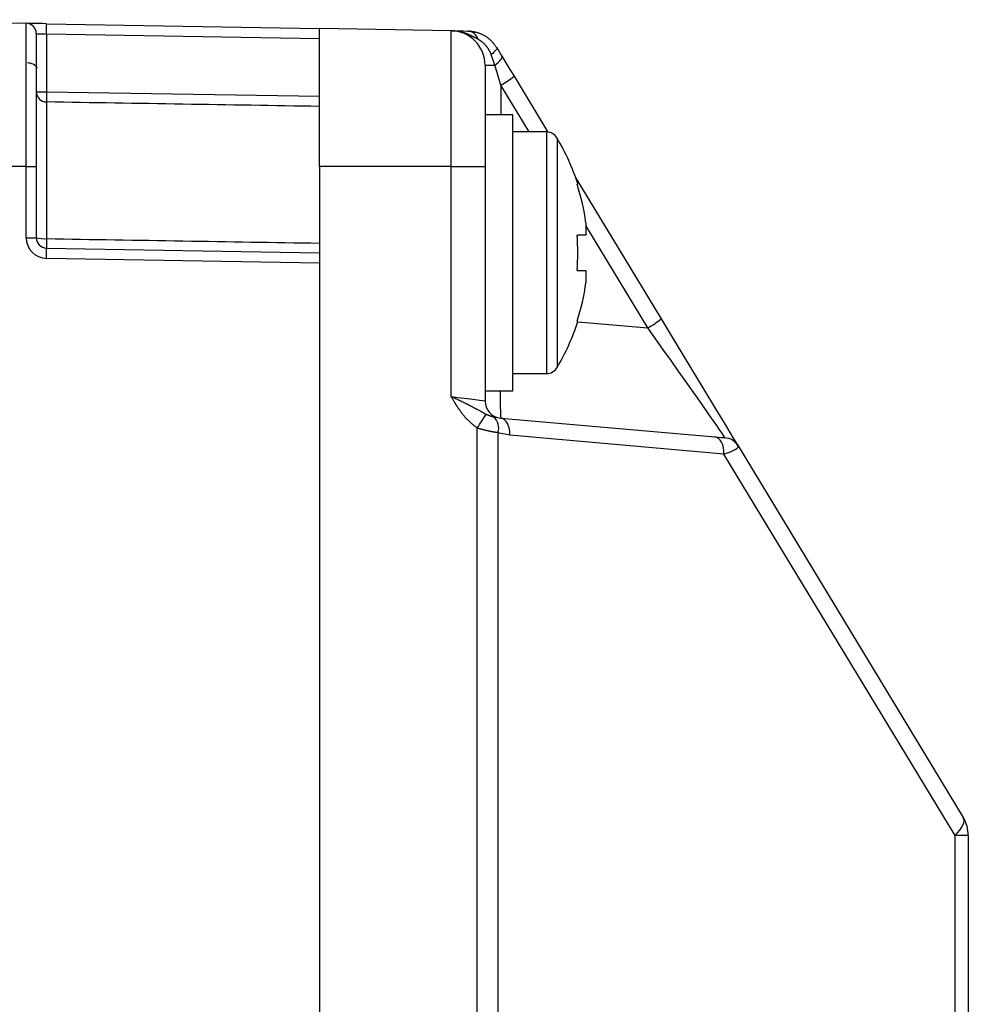
# Model space of a CAD drawing. Units: millimetres. Extents: x -518 to 840, y -1 to 594.
# Drawn here: x -350 to -323, y 148 to 177 of the extents above; entities that cross this region are included whole.
import ezdxf

# ---------------------------------------------------------------- set-up
doc = ezdxf.new("R2010")
doc.units = ezdxf.units.MM
doc.header["$LTSCALE"] = 0.58829
doc.layers.add('NoLayerName_001', color=7, linetype='Continuous')

msp = doc.modelspace()

# ---------------------------------------------------------------- linework, layer by layer
at = {"layer": 'NoLayerName_001', "color": 7, "linetype": 'Continuous', "lineweight": 25}
for p, q in [((-355.9144, 176.6824), (-349.9091, 176.5776)), ((-349.3196, 176.5673), (-341.4144, 176.4293)), ((-341.4144, 172.4293), (-341.4144, 176.4293)), ((-337.5969, 176.3627), (-341.4144, 176.4293)), ((-337.5969, 172.4293), (-337.5969, 176.3627)), ((-337.249, 176.3566), (-337.1148, 176.3543)), ((-341.4144, 176.1294), (-349.3196, 176.2674)), ((-349.3196, 176.2674), (-349.3196, 174.5968)), ((-336.277, 175.8727), (-336.1251, 175.622)), ((-336.3335, 175.3629), (-336.4328, 175.6737)), ((-336.6144, 175.3629), (-336.3335, 175.3629)), ((-336.6144, 175.3629), (-336.6144, 172.4293)), ((-335.7739, 175.0426), (-334.7946, 173.4267)), ((-349.6144, 174.5968), (-349.3196, 174.5968)), ((-349.3196, 174.5968), (-341.4144, 174.4694)), ((-349.3196, 174.2981), (-349.3196, 170.3393)), ((-335.8144, 173.9293), (-336.6144, 173.9293)), ((-335.8144, 169.9293), (-335.8144, 173.9293)), ((-334.838, 173.4293), (-335.8144, 173.4293)), ((-349.9091, 172.43), (-355.9144, 172.43)), ((-349.9091, 170.3673), (-349.9091, 172.43)), ((-349.9091, 172.43), (-349.6144, 172.43)), ((-349.6144, 172.43), (-349.6144, 170.3673)), ((-337.5969, 172.4293), (-341.4144, 172.4293)), ((-341.4144, 172.4293), (-341.4144, 110.4293)), ((-337.5969, 172.4293), (-336.6144, 172.4293)), ((-337.5969, 165.7664), (-337.5969, 172.4293)), ((-336.6144, 172.4293), (-336.6144, 165.6375)), ((-333.9833, 172.0881), (-331.5145, 168.0145)), ((-333.6932, 170.7971), (-333.6932, 170.4443)), ((-349.9091, 170.3673), (-349.6144, 170.3673)), ((-333.6932, 170.4443), (-333.9462, 170.4443)), ((-349.3196, 170.0673), (-341.4144, 169.9293)), ((-341.4144, 169.6294), (-349.3196, 169.7674)), ((-335.8144, 165.9293), (-335.8144, 169.9293)), ((-341.4144, 169.6294), (-341.4144, 51.2293)), ((-333.9462, 169.4143), (-333.6932, 169.4143)), ((-333.6932, 169.4143), (-333.6932, 169.0615)), ((-335.8144, 166.4293), (-334.838, 166.4293)), ((-336.6144, 165.9293), (-335.8144, 165.9293)), ((-336.3699, 165.1797), (-336.1621, 165.1398)), ((-336.1621, 165.1398), (-329.9591, 164.5971)), ((-336.8396, 110.4293), (-336.8396, 164.851)), ((-335.8977, 164.6417), (-336.241, 164.7151)), ((-336.241, 164.7151), (-336.241, 110.4293)), ((-329.6947, 164.099), (-335.8977, 164.6417)), ((-329.283, 164.3326), (-322.7592, 153.5683)), ((-322.9983, 153.05), (-329.6947, 164.099)), ((-322.6144, 153.05), (-322.9983, 153.05)), ((-322.9983, 67.8087), (-322.9983, 153.05)), ((-322.6144, 153.05), (-322.6144, 67.8087))]:
    msp.add_line(p, q, dxfattribs=at)
at = {"layer": 'NoLayerName_001', "color": 8, "linetype": 'Continuous', "lineweight": 25}
for p, q in [((-335.3373, 173.4293), (-336.1579, 174.7835)), ((-336.1579, 174.7835), (-336.1579, 173.9293)), ((-334.838, 173.4293), (-334.838, 166.4293)), ((-334.5286, 173.2534), (-334.5286, 166.6052)), ((-331.8985, 167.7553), (-333.6932, 170.7166)), ((-333.9285, 167.9329), (-331.8985, 167.7553))]:
    msp.add_line(p, q, dxfattribs=at)
at = {"layer": 'NoLayerName_001', "color": 7, "linetype": 'Continuous', "lineweight": 25}
for points in [[(-349.3196, 176.5673), (-349.4352, 176.5693), (-349.546, 176.5713), (-349.6479, 176.5731), (-349.7371, 176.5746), (-349.8102, 176.5759), (-349.8645, 176.5768), (-349.8979, 176.5774), (-349.9091, 176.5776)], [(-349.6144, 176.2777), (-349.6087, 176.2775), (-349.592, 176.2769), (-349.5649, 176.2759), (-349.5283, 176.2747), (-349.4838, 176.2731), (-349.4328, 176.2713), (-349.3774, 176.2694), (-349.3196, 176.2674)], [(-336.277, 175.8727), (-336.2736, 175.8593), (-336.277, 175.8418), (-336.2874, 175.8207), (-336.3044, 175.7963), (-336.3279, 175.7689), (-336.3575, 175.739), (-336.3926, 175.7071), (-336.4328, 175.6737)], [(-336.3335, 175.3629), (-336.2809, 175.4042), (-336.2342, 175.4446), (-336.1945, 175.4832), (-336.1626, 175.5191), (-336.1394, 175.5517), (-336.1252, 175.5801), (-336.1204, 175.6037), (-336.1251, 175.622)], [(-336.1251, 175.622), (-336.0123, 175.4359), (-335.8947, 175.2418), (-335.7739, 175.0426)], [(-336.1579, 174.7835), (-336.2183, 174.9827), (-336.2771, 175.1768), (-336.3335, 175.3629)], [(-333.9462, 171.9139), (-333.9381, 171.9179), (-333.9323, 171.9208), (-333.9289, 171.9225), (-333.9277, 171.9231)], [(-331.5145, 168.0145), (-331.0782, 167.2947), (-330.6592, 166.6034), (-330.2735, 165.9668), (-329.9356, 165.4093), (-329.6584, 164.952), (-329.4525, 164.6123), (-329.3258, 164.4032), (-329.283, 164.3326)], [(-333.9277, 167.9356), (-333.9289, 167.9361), (-333.9323, 167.9379), (-333.9381, 167.9408), (-333.9462, 167.9448)], [(-337.5969, 165.7664), (-337.4043, 165.7412), (-337.2196, 165.7169), (-337.0498, 165.6946), (-336.9011, 165.6751), (-336.7793, 165.6591), (-336.6888, 165.6473), (-336.6332, 165.64), (-336.6144, 165.6375)], [(-335.8977, 164.6417), (-335.8981, 164.7357), (-335.9095, 164.8264), (-335.9316, 164.9104), (-335.9635, 164.9848), (-336.0041, 165.0469), (-336.0519, 165.0945), (-336.1052, 165.1258), (-336.1621, 165.1398)], [(-329.9591, 164.5971), (-329.8599, 164.5884), (-329.7782, 164.5813), (-329.7173, 164.5759), (-329.6797, 164.5726), (-329.667, 164.5715)], [(-329.6947, 164.099), (-329.6951, 164.193), (-329.7065, 164.2837), (-329.7286, 164.3677), (-329.7605, 164.4421), (-329.8011, 164.5042), (-329.8489, 164.5518), (-329.9022, 164.5831), (-329.9591, 164.5971)], [(-322.9983, 153.05), (-322.9242, 153.1272), (-322.8612, 153.2032), (-322.8103, 153.2767), (-322.7724, 153.3466), (-322.7481, 153.4116), (-322.7377, 153.4709), (-322.7414, 153.5234), (-322.7592, 153.5683)]]:
    msp.add_lwpolyline(points, dxfattribs=at)
for centre, radius, start, end in [((-349.9144, 176.2777), 0.3, 0, 89), ((-353.6217, 176.4173), 4.3047, 358.00341, 1.99659), ((-337.6144, 175.3629), 1, 0, 89), ((-337.1502, 176.0012), 0.3549, 18.22467, 84.27164), ((-349.8697, 175.0693), 0.36, 36.35837, 90), ((-337.3613, 176.9807), 2.5052, 298.70756, 309.31838), ((-349.3151, 174.5974), 0.2993, 180.12253, 269.12933), ((-344.0655, 174.4475), 5.2562, 178.3721, 181.6279), ((-334.838, 173.0693), 0.36, 30.75717, 90), ((-340.1144, 169.9293), 6.5, 17.86258, 30.75717), ((-340.1144, 169.9293), 6.4796, 7.69676, 17.83513), ((-349.3091, 170.3673), 0.6, 180, 269), ((-349.3918, 171.1446), 0.8085, 254.01862, 275.12054), ((-349.3144, 170.3673), 0.3, 180, 269), ((-345.1968, 170.2033), 4.125, 178.11112, 181.88888), ((-341.1049, 169.9293), 7.1772, 355.88522, 4.11478), ((-353.6217, 169.9174), 4.3047, 358.00341, 1.99659), ((-340.1144, 169.9293), 6.4796, 342.16487, 352.30324), ((-333.1015, 169.9521), 2.5046, 298.70578, 309.31914), ((-340.1144, 169.9293), 6.5, 329.24283, 342.13742), ((-334.838, 166.7893), 0.36, 270, 329.24283), ((-336.1144, 165.6375), 0.5, 180, 265), ((-348.7043, 172.7013), 14.2266, 326.50912, 328.43023), ((-336.6482, 164.8523), 0.4297, 341.38561, 49.6282), ((-329.7106, 164.0734), 0.5, 31.2184, 85), ((-323.6144, 153.05), 1, 0, 31.2184)]:
    msp.add_arc(centre, radius, start, end, dxfattribs=at)
for centre, major_axis, ratio, start_param, end_param in [((-331.9591, 167.7835), (-2.2924, 3.2119), 0.008364, 3.1344453, 4.6976455), ((-330.328, 164.1274), (1.049, 0.1947), 0.1650098, 5.3295812, 6.3454627)]:
    msp.add_ellipse(centre, major_axis=major_axis, ratio=ratio, start_param=start_param, end_param=end_param, dxfattribs=at)
at = {"layer": 'NoLayerName_001', "color": 8, "linetype": 'Continuous', "lineweight": 25}
msp.add_ellipse((-336.1144, 168.1471), major_axis=(0.0435, 3.0076), ratio=0.0143946, start_param=2.4001559, end_param=3.140543, dxfattribs=at)
at = {"layer": 'NoLayerName_001', "color": 7, "linetype": 'Continuous', "lineweight": 25}
for points in [[(-349.9091, 172.43), (-349.9091, 173.1212), (-349.9091, 174.5038), (-349.9091, 175.8863), (-349.9091, 176.5776)], [(-337.5969, 176.3627), (-337.5389, 176.3617), (-337.423, 176.3597), (-337.307, 176.3576), (-337.249, 176.3566)], [(-349.6144, 176.2777), (-349.6144, 175.6364), (-349.6144, 174.3538), (-349.6144, 173.0712), (-349.6144, 172.43)], [(-341.4144, 174.1701), (-342.7319, 174.1914), (-345.367, 174.2341), (-348.0021, 174.2768), (-349.3196, 174.2981)], [(-349.3196, 170.3393), (-348.0021, 170.3176), (-345.367, 170.2744), (-342.7319, 170.2311), (-341.4144, 170.2095)]]:
    msp.add_open_spline(points, degree=3, dxfattribs=at)
for points, knots in [([(-336.8131, 176.1122), (-336.8293, 176.1209), (-336.8536, 176.1341), (-336.8861, 176.1515), (-336.9105, 176.1644), (-336.935, 176.1772), (-336.9596, 176.1898), (-336.9842, 176.2022), (-337.009, 176.2143), (-337.034, 176.2262), (-337.059, 176.2377), (-337.0843, 176.2488), (-337.1098, 176.2595), (-337.1354, 176.2698), (-337.1613, 176.2796), (-337.1874, 176.2889), (-337.2137, 176.2977), (-337.2402, 176.306), (-337.2669, 176.3138), (-337.2938, 176.321), (-337.3209, 176.3277), (-337.348, 176.3338), (-337.3754, 176.3394), (-337.4028, 176.3444), (-337.4303, 176.3488), (-337.4579, 176.3527), (-337.4856, 176.3559), (-337.5134, 176.3586), (-337.5412, 176.3606), (-337.5691, 176.3621), (-337.5876, 176.3624), (-337.5969, 176.3627)], [0, 0, 0, 0, 0.05527467, 0.08290652, 0.11053228, 0.13815074, 0.16576143, 0.19336476, 0.22096219, 0.24855648, 0.27615178, 0.30375386, 0.3313703, 0.35901058, 0.38668605, 0.41440139, 0.44215239, 0.4699345, 0.49774335, 0.52557476, 0.55342479, 0.58128976, 0.60916622, 0.63705066, 0.66493962, 0.69283002, 0.72071925, 0.74860515, 0.7764861, 0.80436099, 0.83222939, 0.83222939, 0.83222939, 0.83222939]), ([(-337.1148, 176.3543), (-337.1044, 176.3538), (-337.0835, 176.3528), (-337.0521, 176.351), (-337.0206, 176.3483), (-336.989, 176.3445), (-336.9572, 176.3395), (-336.9254, 176.3333), (-336.8936, 176.3259), (-336.8617, 176.3174), (-336.83, 176.3079), (-336.7984, 176.2972), (-336.7669, 176.2854), (-336.7357, 176.2727), (-336.7048, 176.2589), (-336.6742, 176.2441), (-336.6441, 176.2282), (-336.6145, 176.2113), (-336.5855, 176.1933), (-336.5572, 176.1742), (-336.5297, 176.154), (-336.5031, 176.1326), (-336.4774, 176.1102), (-336.4527, 176.0865), (-336.4288, 176.062), (-336.4057, 176.0365), (-336.3833, 176.0103), (-336.3614, 175.9836), (-336.3399, 175.9563), (-336.3188, 175.9286), (-336.2979, 175.9008), (-336.284, 175.8821), (-336.277, 175.8727)], [0, 0, 0, 0, 0.0313216, 0.0627199, 0.0942857, 0.1261218, 0.1582547, 0.190672, 0.2233584, 0.2562965, 0.2894668, 0.3228481, 0.3564181, 0.3901531, 0.4240252, 0.4579997, 0.4920454, 0.5261358, 0.5602495, 0.5943714, 0.6284926, 0.6626116, 0.6967345, 0.7308912, 0.7651284, 0.7994769, 0.8339508, 0.8685501, 0.9032633, 0.9380698, 0.9729421, 1.0078485, 1.0078485, 1.0078485, 1.0078485]), ([(-336.4328, 175.6737), (-336.4357, 175.6799), (-336.4414, 175.6922), (-336.45, 175.7106), (-336.4588, 175.7289), (-336.4677, 175.7472), (-336.4768, 175.7653), (-336.4862, 175.7832), (-336.4959, 175.8009), (-336.506, 175.8183), (-336.5164, 175.8354), (-336.5274, 175.8523), (-336.5388, 175.8687), (-336.5507, 175.8848), (-336.5631, 175.9006), (-336.5758, 175.916), (-336.5889, 175.9311), (-336.6023, 175.9458), (-336.616, 175.9601), (-336.63, 175.9742), (-336.6442, 175.9879), (-336.6587, 176.0012), (-336.6734, 176.0142), (-336.6883, 176.0267), (-336.7034, 176.0389), (-336.7186, 176.0506), (-336.734, 176.062), (-336.7496, 176.0728), (-336.7653, 176.0832), (-336.7812, 176.0931), (-336.7971, 176.1027), (-336.8078, 176.109), (-336.8131, 176.1122)], [0, 0, 0, 0, 0.02036403, 0.04071698, 0.06104835, 0.08134882, 0.10161084, 0.12182927, 0.14200195, 0.1621304, 0.18222042, 0.20228243, 0.22232435, 0.24234713, 0.2623495, 0.2823283, 0.30227861, 0.32219387, 0.34206596, 0.36188536, 0.38164116, 0.4013213, 0.4209136, 0.44040623, 0.45978779, 0.47904735, 0.49817453, 0.51715954, 0.53599331, 0.55468237, 0.5732752, 0.59182188, 0.59182188, 0.59182188, 0.59182188]), ([(-337.5969, 165.7664), (-337.5655, 165.7521), (-337.5132, 165.7283), (-337.4506, 165.6996), (-337.4091, 165.6804), (-337.3782, 165.666), (-337.3473, 165.6516), (-337.3167, 165.6372), (-337.2863, 165.6227), (-337.256, 165.6082), (-337.2261, 165.5936), (-337.1963, 165.579), (-337.1669, 165.5642), (-337.1376, 165.5495), (-337.1086, 165.5346), (-337.0798, 165.5198), (-337.0512, 165.5049), (-337.0227, 165.49), (-336.9945, 165.4751), (-336.9571, 165.4552), (-336.9107, 165.4305), (-336.8463, 165.3959), (-336.7551, 165.3467), (-336.6645, 165.2974), (-336.6012, 165.263), (-336.5831, 165.2532)], [0, 0, 0, 0, 0.1035632, 0.1723482, 0.2066071, 0.2407523, 0.2747675, 0.3086377, 0.342348, 0.3758837, 0.4092303, 0.4423766, 0.4753263, 0.5080883, 0.5406708, 0.5730822, 0.6053305, 0.6374237, 0.6693696, 0.7011759, 0.7644001, 0.8271617, 0.920604, 1.0751184, 1.1367216, 1.1367216, 1.1367216, 1.1367216]), ([(-337.249, 165.2349), (-337.259, 165.2485), (-337.2742, 165.269), (-337.2942, 165.2964), (-337.3092, 165.3169), (-337.3241, 165.3375), (-337.339, 165.3581), (-337.3537, 165.3789), (-337.3684, 165.3997), (-337.3829, 165.4205), (-337.3972, 165.4415), (-337.4114, 165.4626), (-337.4254, 165.4838), (-337.4392, 165.5052), (-337.4528, 165.5266), (-337.4663, 165.5482), (-337.4797, 165.5698), (-337.493, 165.5915), (-337.5061, 165.6133), (-337.5192, 165.6351), (-337.5366, 165.6642), (-337.5625, 165.708), (-337.584, 165.7445), (-337.5969, 165.7664)], [0, 0, 0, 0, 0.05088902, 0.07633124, 0.10177083, 0.12720714, 0.15263971, 0.17806832, 0.20349304, 0.22891426, 0.25433278, 0.27974981, 0.305167, 0.33058596, 0.35600776, 0.38143304, 0.40686205, 0.4322947, 0.45773059, 0.48316904, 0.50860918, 0.55949016, 0.63579456, 0.63579456, 0.63579456, 0.63579456]), ([(-336.8396, 164.851), (-336.8544, 164.8627), (-336.8766, 164.8803), (-336.906, 164.9039), (-336.928, 164.9216), (-336.9499, 164.9395), (-336.9716, 164.9574), (-336.9933, 164.9756), (-337.0147, 164.9938), (-337.0359, 165.0123), (-337.0569, 165.031), (-337.0777, 165.0499), (-337.0982, 165.0691), (-337.1183, 165.0886), (-337.1381, 165.1084), (-337.1576, 165.1285), (-337.1767, 165.149), (-337.1954, 165.1699), (-337.2137, 165.1912), (-337.2315, 165.2129), (-337.2431, 165.2276), (-337.249, 165.2349)], [0, 0, 0, 0, 0.05657924, 0.08485665, 0.11311975, 0.14136438, 0.16958689, 0.19778426, 0.22595426, 0.25409559, 0.28220797, 0.31029232, 0.33835086, 0.36638728, 0.39440687, 0.42241662, 0.45042539, 0.47844402, 0.50648542, 0.53456093, 0.56266051, 0.56266051, 0.56266051, 0.56266051]), ([(-336.5831, 165.2532), (-336.5751, 165.2497), (-336.563, 165.2446), (-336.5469, 165.2379), (-336.535, 165.2329), (-336.5232, 165.2281), (-336.5115, 165.2234), (-336.5, 165.219), (-336.4888, 165.2147), (-336.4778, 165.2107), (-336.467, 165.2069), (-336.4566, 165.2034), (-336.4463, 165.2002), (-336.4363, 165.1971), (-336.4265, 165.1943), (-336.4168, 165.1916), (-336.4072, 165.189), (-336.3978, 165.1866), (-336.3885, 165.1842), (-336.3792, 165.1819), (-336.373, 165.1804), (-336.3699, 165.1797)], [0, 0, 0, 0, 0.02630468, 0.03935606, 0.05228646, 0.06505585, 0.07762447, 0.08995292, 0.10200228, 0.11373426, 0.12511496, 0.13615338, 0.14688553, 0.15734736, 0.16757425, 0.17760104, 0.18746202, 0.19719101, 0.2068214, 0.21638625, 0.22591839, 0.22591839, 0.22591839, 0.22591839]), ([(-336.241, 164.7151), (-336.2596, 164.7181), (-336.2875, 164.7226), (-336.3248, 164.7287), (-336.353, 164.7335), (-336.3813, 164.7384), (-336.4098, 164.7435), (-336.4385, 164.749), (-336.4675, 164.7547), (-336.4969, 164.7608), (-336.5266, 164.7674), (-336.5567, 164.7744), (-336.5872, 164.7818), (-336.618, 164.7896), (-336.6491, 164.7977), (-336.6805, 164.8062), (-336.712, 164.8149), (-336.7438, 164.8237), (-336.7864, 164.8358), (-336.8183, 164.8449), (-336.8396, 164.851)], [0, 0, 0, 0, 0.05649978, 0.08486851, 0.11338029, 0.14208354, 0.17102724, 0.20026112, 0.22983573, 0.25980253, 0.29021394, 0.32111619, 0.35249308, 0.38429504, 0.41647109, 0.44896935, 0.48173719, 0.51472136, 0.54786818, 0.61443339, 0.61443339, 0.61443339, 0.61443339])]:
    msp.add_open_spline(points, degree=3, knots=knots, dxfattribs=at)

doc.saveas('drawing.dxf')
